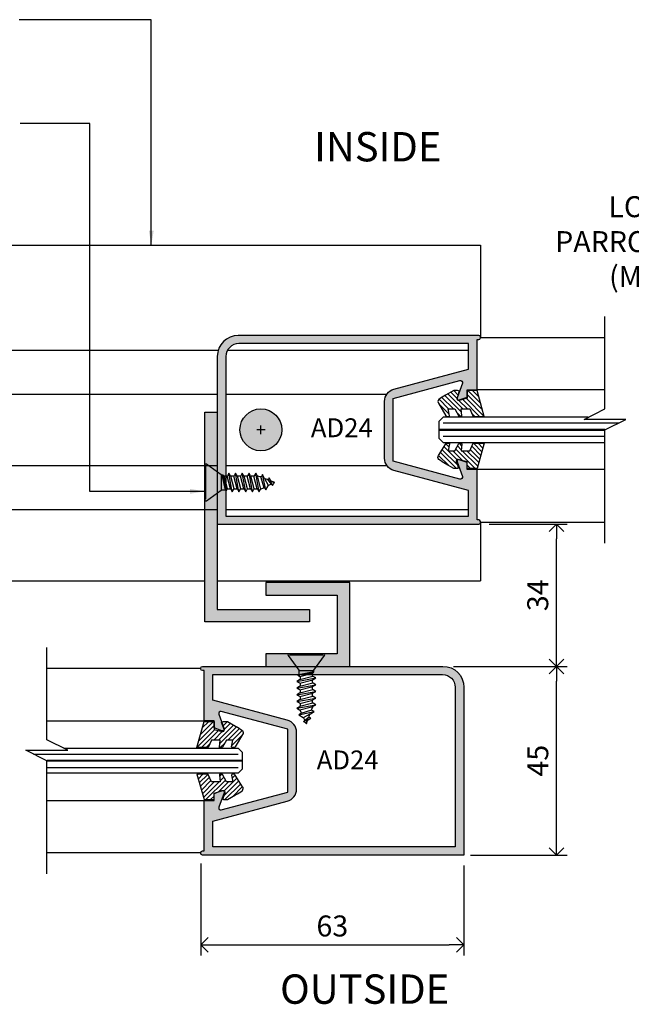
# Model space of a CAD drawing. Extents: x -6309 to 10517, y -8409 to -2526.
# Drawn here: x -3631 to -3485, y -7140 to -6905 of the extents above; entities that cross this region are included whole.
import ezdxf

# ---------------------------------------------------------------- set-up
doc = ezdxf.new("R2010")
doc.units = 0
doc.header["$LTSCALE"] = 0.35
doc.layers.get('0').update_dxf_attribs({"linetype": 'CONTINUOUS'})
doc.layers.get('Defpoints').update_dxf_attribs({"linetype": 'CONTINUOUS'})
for name, color, linetype in [('BREAK', 7, 'CONTINUOUS'), ('CONSTRUCTION', 7, 'CONTINUOUS'), ('EXTRUSIONS50', 7, 'CONTINUOUS'), ('FIXINGS', 7, 'CONTINUOUS'), ('GLASS FINE', 8, 'CONTINUOUS'), ('GLASS35', 2, 'CONTINUOUS'), ('HARDWARE', 7, 'CONTINUOUS'), ('LIGHT', 7, 'CONTINUOUS'), ('RUBBERS-SEALS', 8, 'CONTINUOUS'), ('SHADING', 254, 'CONTINUOUS'), ('TEXT', 7, 'CONTINUOUS')]:
    doc.layers.add(name, color=color, linetype=linetype)
doc.layers.add('DIM35', color=7, linetype='CONTINUOUS', lineweight=0, true_color=0x000000)
doc.styles.add('ISOCP', font='isocp.shx', dxfattribs={"width": 0.75})
doc.styles.get("Standard").update_dxf_attribs({"font": 'isocp.shx', "width": 0.75, "height": 5})
doc.styles.add('STYLE1', font='arial.ttf')
doc.dimstyles.new('1TO1', dxfattribs={"dimtxt": 5, "dimasz": 3.5, "dimexe": 2.5, "dimexo": 2.5, "dimgap": 2, "dimtad": 1, "dimdec": 0, "dimzin": 0, "dimdsep": 46, "dimtxsty": 'ISOCP', "dimblk": 'ARCHTICK', "dimcen": 3.5, "dimclrd": 1, "dimclre": 1, "dimclrt": 256, "dimadec": 0, "dimazin": 0, "dimtfac": 0.714286, "dimtdec": 0, "dimtofl": 0, "dimtmove": 0, "dimatfit": 3, "dimfxl": 1, "dimtolj": 1, "dimtzin": 0, "dimarcsym": 0})

# ---------------------------------------------------------------- blocks, each defined once
blk = doc.blocks.new('_Open90')
at = {"color": 0, "linetype": 'ByBlock', "lineweight": -2}
for p, q in [((0, 0), (-1, 0)), ((-0.5, 0.5), (0, 0)), ((0, 0), (-0.5, -0.5))]:
    blk.add_line(p, q, dxfattribs=at)
blk = doc.blocks.new('*D21')
at = {"layer": 'Defpoints', "color": 0, "transparency": 16777216}
for p in [(-3521.745647054236, -7025.346314386945), (-3503.182143698559, -7025.346314386945), (-3530.301456734453, -7059.247170613785)]:
    blk.add_point(p, dxfattribs=at)
at = {"layer": 'DIM35', "color": 1, "lineweight": -2, "transparency": 16777216}
for p, q in [((-3519.245647054236, -7025.346314386945), (-3500.682143698559, -7025.346314386945)), ((-3503.182143698559, -7055.747170613785), (-3503.182143698559, -7028.846314386945)), ((-3527.801456734453, -7059.247170613785), (-3500.682143698559, -7059.247170613785))]:
    blk.add_line(p, q, dxfattribs=at)
at = {"layer": 'DIM35', "color": 1, "lineweight": -2, "transparency": 16777216, "xscale": 3.5, "yscale": 3.5, "zscale": 3.5}
for p, rotation in [((-3503.182143698559, -7025.346314386945), 90), ((-3503.182143698559, -7059.247170613785), 270)]:
    blk.add_blockref('_Open90', p, dxfattribs=dict(at, rotation=rotation))
at = {"layer": 'DIM35', "transparency": 16777216, "insert": (-3507.682143698558, -7042.296742500364), "char_height": 5, "attachment_point": 5, "rotation": 90, "style": 'ISOCP'}
blk.add_mtext('\\A1;34', dxfattribs=at)
blk = doc.blocks.new('*D22')
at = {"layer": 'Defpoints', "color": 0, "transparency": 16777216}
for p in [(-3588.101456734453, -7103.747170613785), (-3525.301456734453, -7104.247170613785), (-3525.301456734453, -7125.659940875278)]:
    blk.add_point(p, dxfattribs=at)
at = {"layer": 'DIM35', "color": 1, "lineweight": -2, "transparency": 16777216}
for p, q in [((-3588.101456734453, -7106.247170613785), (-3588.101456734453, -7128.159940875278)), ((-3525.301456734453, -7106.747170613785), (-3525.301456734453, -7128.159940875278)), ((-3584.601456734453, -7125.659940875278), (-3528.801456734453, -7125.659940875278))]:
    blk.add_line(p, q, dxfattribs=at)
at = {"layer": 'DIM35', "color": 1, "lineweight": -2, "transparency": 16777216, "xscale": 3.5, "yscale": 3.5, "zscale": 3.5, "rotation": 180}
blk.add_blockref('_Open90', (-3588.101456734453, -7125.659940875278), dxfattribs=at)
at = {"layer": 'DIM35', "color": 1, "lineweight": -2, "transparency": 16777216, "xscale": 3.5, "yscale": 3.5, "zscale": 3.5}
blk.add_blockref('_Open90', (-3525.301456734453, -7125.659940875278), dxfattribs=at)
at = {"layer": 'DIM35', "transparency": 16777216, "insert": (-3556.701456734453, -7121.159940875278), "char_height": 5, "attachment_point": 5, "style": 'ISOCP'}
blk.add_mtext('\\A1;63', dxfattribs=at)
blk = doc.blocks.new('*D25')
at = {"layer": 'Defpoints', "color": 0, "transparency": 16777216}
for p in [(-3530.301456734453, -7059.247170613785), (-3503.182143698556, -7059.247170613785), (-3526.251284840112, -7104.247170613781)]:
    blk.add_point(p, dxfattribs=at)
at = {"layer": 'DIM35', "color": 1, "lineweight": -2, "transparency": 16777216}
for p, q in [((-3527.801456734453, -7059.247170613785), (-3500.682143698556, -7059.247170613785)), ((-3503.182143698556, -7100.747170613781), (-3503.182143698556, -7062.747170613785)), ((-3523.751284840112, -7104.247170613781), (-3500.682143698556, -7104.247170613781))]:
    blk.add_line(p, q, dxfattribs=at)
at = {"layer": 'DIM35', "color": 1, "lineweight": -2, "transparency": 16777216, "xscale": 3.5, "yscale": 3.5, "zscale": 3.5}
for p, rotation in [((-3503.182143698556, -7059.247170613785), 90), ((-3503.182143698556, -7104.247170613781), 270)]:
    blk.add_blockref('_Open90', p, dxfattribs=dict(at, rotation=rotation))
at = {"layer": 'DIM35', "transparency": 16777216, "insert": (-3507.682143698555, -7081.747170613784), "char_height": 5, "attachment_point": 5, "rotation": 90, "style": 'ISOCP'}
blk.add_mtext('\\A1;45', dxfattribs=at)
blk = doc.blocks.new('CSUNKST16')
at = {"color": 0, "linetype": 'ByBlock'}
blk.add_line((-1.762127011002008, -4.003921379866227), (1.762127011001667, -4.003921379866568), dxfattribs=at)
blk.add_lwpolyline([(-4.149999999999864, 2.842170943040401e-14, 0.6118299625176644), (-4.352668471158507, -0.3963744882082471), (-1.797331528841369, -3.934465297161324, -0.1576607175184372), (-1.75, -4.080839785369534), (-1.75, -4.80147271895666, -0.2679491924311607), (-1.875000000000031, -5.017979069902787), (-2.02731442645711, -5.105917845019263), (-1.625000000000114, -5.338194187433061, -0.26794919243112), (-1.500000000000114, -5.554700538379194), (-1.500000000000114, -6.000000000000199, -0.2679491924311486), (-1.625000000000134, -6.21650635094632), (-2.25, -6.577350269189679), (-1.625000000000114, -6.938194187433083, -0.26794919243112), (-1.500000000000114, -7.154700538379217), (-1.500000000000114, -7.600000000000222, -0.2679491924311486), (-1.625000000000134, -7.816506350946343), (-2.25, -8.177350269189702), (-1.625000000000114, -8.538194187433106, -0.26794919243112), (-1.500000000000114, -8.75470053837924), (-1.500000000000114, -9.200000000000301, -0.2679491924311481), (-1.625000000000134, -9.416506350946424), (-2.25, -9.777350269189782), (-1.625000000000114, -10.13819418743319, -0.26794919243112), (-1.500000000000114, -10.35470053837932), (-1.500000000000114, -10.80000000000038, -0.2679491924311481), (-1.625000000000134, -11.0165063509465), (-2.25, -11.37735026918986), (-1.625000000000114, -11.73819418743327, -0.2679491924311219), (-1.500000000000114, -11.9547005383794), (-1.500000000000114, -12.40000000000046, -0.267949192431149), (-1.625000000000134, -12.61650635094658), (-2.25, -12.97735026918994), (-1.626371034553699, -13.33740262026478, -0.1533671408256889), (-1.52502068699218, -13.44776981651869), (-1.262270295790358, -14.00810631573941, -0.3894947115060893), (-1.363620643351847, -14.33075182137776), (-1.790741684030422, -14.57735026919008), (-0.7680758390685014, -15.16778667007, -0.1533671408256607), (-0.6667254915069828, -15.27815386632385), (-0.439048630348907, -15.76369322080896, -0.3894947115061312), (-0.5403989779104135, -16.08633872644732), (-0.6980355940162326, -16.17735026919027), (-0.144936256941719, -16.49668232033892, -0.1533671408256238), (-0.04358590938021112, -16.60704951659275), (-1.13686837721616e-13, -16.69999999999899), (0.2990147849483263, -15.9063353383012, -0.1734310482411228), (0.4079620463669487, -15.77796909669643), (1.101854210076908, -15.37735026918998), (0.7898918306011635, -15.19723870542279, -0.3671557463029369), (0.6809445691823823, -14.8925922451353), (0.856610393167216, -14.42632848901744, -0.1734310482411315), (0.96555765458585, -14.29796224741266), (1.86728405189649, -13.77735026918995), (1.421749452042632, -13.52012074803124, -0.3671557463028443), (1.31280219062387, -13.21547428774383), (1.520594530959276, -12.66393822398626, -0.1734310482411399), (1.62954179237795, -12.53557198238147), (2.25, -12.17735026918993), (1.625000000000134, -11.81650635094657, -0.267949192431149), (1.500000000000114, -11.60000000000045), (1.500000000000114, -11.15470053837939, -0.2679491924311201), (1.625000000000114, -10.93819418743325), (2.25, -10.57735026918985), (1.625000000000133, -10.21650635094649, -0.2679491924311481), (1.500000000000114, -10.00000000000037), (1.500000000000114, -9.554700538379308, -0.2679491924311201), (1.625000000000114, -9.338194187433174), (2.25, -8.977350269189714), (1.625000000000134, -8.616506350946354, -0.2679491924311486), (1.500000000000114, -8.400000000000233), (1.500000000000114, -7.954700538379228, -0.2679491924311201), (1.625000000000114, -7.738194187433095), (2.25, -7.377350269189691), (1.62500000000002, -7.016506350946274, -0.2679491924311486), (1.5, -6.800000000000153), (1.5, -6.354700538379149, -0.2679491924311201), (1.625, -6.138194187433015), (2.249999999999886, -5.777350269189611), (1.62500000000002, -5.416506350946138, -0.2679491924311486), (1.5, -5.200000000000017), (1.5, -4.754700538379012, -0.2679491924309685), (1.624999999999868, -4.538194187432961, 0.2679491924308637), (1.749999999999773, -4.321687836486973), (1.749999999999773, -4.080839785369534, -0.1576607175184372), (1.797331528841482, -3.934465297161609), (4.352668471158495, -0.3963744882082381, 0.6118299625176357), (4.149999999999864, -2.842170943040401e-14)], format="xyb", close=True, dxfattribs=at)
at = {"layer": 'LIGHT', "linetype": 'ByBlock'}
for p, q in [((-4.014775388335465, -0.2935206863123483), (4.014775388335465, -0.2935206863123483)), ((-2.02731442645711, -5.105917845019263), (1.716506350945792, -4.446687836486859)), ((-1.783493649053867, -4.92647271895666), (1.749999999999773, -4.201263810928225)), ((-1.53349364905398, -5.429700538379194), (1.53349364905398, -4.629700538379183)), ((-2.250000000000227, -6.577350269189566), (2.25, -5.777350269189554)), ((-1.53349364905398, -6.125000000000199), (1.533493649053867, -5.325000000000131)), ((-1.533493649054094, -7.02970053837916), (1.533493649053867, -6.229700538379149)), ((-1.53349364905398, -7.725000000000222), (1.533493649053867, -6.925000000000153)), ((-2.250000000000114, -8.177350269189645), (2.250000000000114, -7.377350269189634)), ((-2.25, -9.777350269189782), (2.25, -8.97735026918977)), ((-1.53349364905398, -8.62970053837924), (1.53349364905398, -7.829700538379228)), ((-1.53349364905398, -9.325000000000301), (1.53349364905398, -8.52500000000029)), ((-2.25, -11.37735026918986), (2.25, -10.57735026918985)), ((-1.53349364905398, -10.22970053837932), (1.53349364905398, -9.429700538379308)), ((-1.53349364905398, -10.92500000000038), (1.53349364905398, -10.12500000000037)), ((-1.53349364905398, -11.8297005383794), (1.53349364905398, -11.02970053837939)), ((-1.53349364905398, -12.52500000000046), (1.53349364905398, -11.72500000000045)), ((-2.25, -12.97735026918994), (2.25, -12.17735026918993)), ((-1.790741684030422, -14.57735026919008), (1.867284051896377, -13.77735026919001)), ((-1.567232510107715, -13.38481431187816), (1.563936815748434, -12.59030768430844)), ((-1.250111110502417, -14.18916678075087), (1.311349472090569, -13.38779782442444)), ((-0.7089373146225171, -15.21519836168332), (0.8999526779563212, -14.35269794933961)), ((-0.6980355940162326, -16.17735026919027), (1.101854210076908, -15.37735026918998)), ((-0.426889445060965, -15.94475368582042), (0.6794918506490149, -15.06491578181598)), ((-0.08579773249573464, -16.54409401195224), (0.3423570697374316, -15.83270479862338))]:
    blk.add_line(p, q, dxfattribs=at)
blk = doc.blocks.new('_ArchTick')
at = {"color": 0, "linetype": 'ByBlock', "const_width": 0.15}
blk.add_lwpolyline([(-0.5, -0.5), (0.5, 0.5)], dxfattribs=at)

msp = doc.modelspace()

# ---------------------------------------------------------------- hatches: boundary and pattern name
at = {"layer": 'RUBBERS-SEALS'}
h = msp.add_hatch(dxfattribs=at)
h.set_pattern_fill('ANSI31', color=256, scale=0.25, angle=-90.00000000000001, style=0)
h.set_pattern_definition([(315, (3352.434866637055, -12348.12296578891), (0.5612660075668222, 0.5612660075668219), [])])
h.paths.add_polyline_path([(-3523.126469556087, -6999.656939808116), (-3520.433208715537, -6999.662174725492), (-3522.153427544851, -6993.452174767412), (-3524.553427544851, -6993.452174767412), (-3524.553427544851, -6995.330386854714), (-3526.449899926811, -6995.838545097928, -0.6068148963149097), (-3526.929304593166, -6995.315366710081, -0.007996534541475574), (-3526.321731867717, -6993.646074366234), (-3526.827780345225, -6993.452174767412, 0.03354839466892767), (-3527.7429157682, -6993.482910684872), (-3529.666200970503, -6994.562583996691, 0.05042746256465682), (-3531.307159332699, -6995.624161819578, 0.3545863025241582), (-3531.357107216177, -6996.520809245458), (-3529.597241862281, -6999.476579732227, 0.236127151909152), (-3529.298280894712, -6999.662174706758), (-3528.871445300936, -6999.662174709298, 0.3885065105068632), (-3528.73405007708, -6999.492896682375), (-3529.034177153511, -6997.874494967344), (-3527.476804127243, -6997.874494967342), (-3526.52961782591, -6999.581371746313, 0.221974067317926), (-3526.408944118882, -6999.662174723946), (-3525.941276786094, -6999.662174726729, 0.3750069172245619), (-3525.827832250726, -6999.535197624173), (-3525.988647633119, -6997.874494967342), (-3523.912150615741, -6997.874494967344)])
h.paths.add_polyline_path([(-3522.153427544851, -7012.071174767412), (-3520.433955221023, -7006.042174759461), (-3521.779839139804, -7006.042174751456), (-3523.126469559409, -7006.044792210145), (-3523.912150619063, -7007.827237050917), (-3525.988647636443, -7007.827237050915), (-3525.827832254048, -7006.166534394084, 0.3431940268750352), (-3525.926927746774, -7006.042174726785), (-3526.422341142258, -7006.042174723838, 0.2011937588066649), (-3526.529617829233, -7006.120360271945), (-3527.476804130566, -7007.827237050915), (-3529.034177156834, -7007.827237050915), (-3528.734050080402, -7006.208835335881, 0.3640854449604119), (-3528.857883532292, -7006.042174709348), (-3529.320045627256, -7006.042174706599, 0.214483185885991), (-3529.591631384045, -7006.216297924435), (-3531.357107216177, -7009.002540289366, 0.3545863025270826), (-3531.307159332693, -7009.899187715251, 0.05042746256446114), (-3529.666200970503, -7010.960765538135), (-3527.7429157682, -7012.040438849952, 0.03354839466892767), (-3526.827780345225, -7012.071174767412), (-3526.608689319586, -7011.981719139572, 0.009915866804788854), (-3526.884841074387, -7011.129640683201), (-3527.129304194571, -7010.457983982329), (-3527.129303712853, -7010.457985243382, -0.6068191946063023), (-3526.649897557834, -7009.934805071671), (-3526.649429041452, -7009.934930610256, 0.0006095678178245756), (-3526.650371116873, -7009.934678181908), (-3526.649897621788, -7009.934805054534), (-3526.649897544853, -7009.934804767412), (-3524.553427544853, -7010.496551767414), (-3524.553427544852, -7012.071174767412)])
h = msp.add_hatch(dxfattribs=at)
h.set_pattern_fill('ANSI31', color=256, scale=0.25, angle=-90.00000000000001, style=0)
h.set_pattern_definition([(225, (-10461.89663346641, -12427.07794579259), (-0.5612660075668222, 0.5612660075668219), [])])
h.paths.add_polyline_path([(-3586.335297273267, -7078.611919811797), (-3589.028558113816, -7078.617154729173), (-3587.308339284502, -7072.407154771093), (-3584.908339284503, -7072.407154771093), (-3584.908339284503, -7074.285366858395), (-3583.011866902543, -7074.793525101609, 0.6068148963149097), (-3582.532462236187, -7074.270346713763, 0.007996534541475574), (-3583.140034961637, -7072.601054369915), (-3582.633986484129, -7072.407154771093, -0.03354839466892767), (-3581.718851061154, -7072.437890688553), (-3579.79556585885, -7073.517564000372, -0.05042746256465682), (-3578.154607496655, -7074.579141823259, -0.3545863025241582), (-3578.104659613177, -7075.475789249139), (-3579.864524967072, -7078.431559735908, -0.236127151909152), (-3580.163485934642, -7078.61715471044), (-3580.590321528417, -7078.617154712979, -0.3885065105068632), (-3580.727716752274, -7078.447876686057), (-3580.427589675842, -7076.829474971025), (-3581.984962702111, -7076.829474971023), (-3582.932149003443, -7078.536351749995, -0.221974067317926), (-3583.052822710472, -7078.617154727627), (-3583.52049004326, -7078.61715473041, -0.3750069172245619), (-3583.633934578628, -7078.490177627854), (-3583.473119196234, -7076.829474971023), (-3585.549616213613, -7076.829474971025)])
h.paths.add_polyline_path([(-3587.308339284502, -7091.026154771093), (-3589.02781160833, -7084.997154763142), (-3587.68192768955, -7084.997154755137), (-3586.335297269944, -7084.999772213826), (-3585.54961621029, -7086.782217054598), (-3583.473119192911, -7086.782217054596), (-3583.633934575305, -7085.121514397765, -0.3431940268750352), (-3583.53483908258, -7084.997154730466), (-3583.039425687095, -7084.997154727519, -0.2011937588066649), (-3582.932149000121, -7085.075340275626), (-3581.984962698788, -7086.782217054596), (-3580.42758967252, -7086.782217054596), (-3580.727716748951, -7085.163815339562, -0.3640854449604119), (-3580.603883297061, -7084.997154713029), (-3580.141721202097, -7084.99715471028, -0.214483185885991), (-3579.870135445308, -7085.171277928116), (-3578.104659613177, -7087.957520293047, -0.3545863025270826), (-3578.15460749666, -7088.854167718932, -0.05042746256446114), (-3579.79556585885, -7089.915745541816), (-3581.718851061154, -7090.995418853633, -0.03354839466892767), (-3582.633986484129, -7091.026154771093), (-3582.853077509767, -7090.936699143253, -0.009915866804788854), (-3582.576925754967, -7090.084620686882), (-3582.332462634783, -7089.41296398601), (-3582.332463116501, -7089.412965247063, 0.6068191946063023), (-3582.811869271519, -7088.889785075352), (-3582.812337787901, -7088.889910613937, -0.0006095678178245756), (-3582.81139571248, -7088.889658185589), (-3582.811869207565, -7088.889785058215), (-3582.811869284501, -7088.889784771093), (-3584.908339284501, -7089.451531771095), (-3584.908339284502, -7091.026154771093)])
at = {"layer": 'SHADING'}
h = msp.add_hatch(color=256, dxfattribs=at)
h.paths.add_polyline_path([(-3522.153427544852, -6981.346390064147), (-3521.753427544852, -6981.346390064146, 0.4142135623730951), (-3521.353427544851, -6980.946390064147), (-3521.353427544851, -6980.746390064146, 0.4142135623730951), (-3521.753427544852, -6980.346390064146), (-3579.153427544852, -6980.346390064146, 0.4142135623730951), (-3584.153427544852, -6985.346390064146), (-3584.153427544852, -7019.114548958873), (-3584.153427544851, -7025.346390064146), (-3521.753427544852, -7025.346390064146, 0.414213562373428), (-3521.353427544851, -7024.946390064147), (-3521.353427544851, -7024.846390064146), (-3521.353427544851, -7024.746390064146, 0.4142135623730951), (-3521.753427544852, -7024.346390064146), (-3522.153427544851, -7024.346390064146), (-3522.153427544852, -7012.346390064147), (-3524.553427544852, -7012.346390064147), (-3524.553427544852, -7010.649636422252), (-3526.419303769011, -7009.970513015832, 0.6370702608074932), (-3526.931988874655, -7010.483198121477), (-3525.670772726115, -7013.948361010644, -0.606814896314596), (-3526.270028559059, -7014.60233399545), (-3542.153427544852, -7010.346390064146), (-3542.153427544852, -7002.846390064146), (-3542.153427544852, -6995.346390064145), (-3526.270028559059, -6991.090446132842, -0.606814896314596), (-3525.670772726115, -6991.744419117649), (-3526.931988874655, -6995.209582006816, 0.6370702608074928), (-3526.419303769011, -6995.72226711246), (-3524.553427544852, -6995.043143706041), (-3524.553427544852, -6993.346390064146), (-3522.251284840113, -6993.346390064147), (-3522.251284840113, -6993.345362186409), (-3522.153427544852, -6993.345362186409)])
h.paths.add_polyline_path([(-3541.999884680159, -6993.1622266841, 0.3394542588633758), (-3544.223427544852, -6996.060004162966), (-3544.223427544852, -7002.846390064146), (-3544.223427544852, -7009.632775965325, 0.3394542588633758), (-3541.999884680159, -7012.530553444192), (-3524.223427544852, -7017.293740777886), (-3524.223427544852, -7023.396390064147), (-3582.083427544851, -7023.396390064147), (-3582.083427544851, -7002.846390064146), (-3582.083427544851, -6985.346390064146, -0.4142135623730949), (-3579.033427544852, -6982.296390064146), (-3524.223427544852, -6982.296390064145), (-3524.223427544852, -6988.399039350408)], flags=16)
h.paths.add_polyline_path([(-3568.751284840113, -7002.847170613783, -1), (-3578.751284840113, -7002.847170613783, -1)], flags=0)
h.paths.add_polyline_path([(-3562.293860693597, -7002.208636738582), (-3546.96256605188, -7002.208636738582), (-3546.96256605188, -6995.364752813428), (-3562.293860693597, -6995.364752813428)], flags=8)
for points in [[(-3584.153427544852, -7045.67271293555), (-3584.153427544852, -6998.672712935551), (-3587.153427544852, -6998.67271293555), (-3587.153427544852, -7048.67271293555), (-3562.153427544852, -7048.67271293555), (-3562.153427544852, -7045.67271293555)], [(-3555.554868489902, -7056.247170613785), (-3572.554868489902, -7056.247170613785), (-3572.554868489902, -7059.247170613785), (-3552.554868489902, -7059.247170613785), (-3552.554868489902, -7039.247170613785), (-3572.554868489902, -7039.247170613785), (-3572.554868489902, -7042.247170613785), (-3555.554868489902, -7042.247170613785)]]:
    msp.add_hatch(color=256, dxfattribs=at).paths.add_polyline_path(points)
h = msp.add_hatch(color=256, dxfattribs=at)
h.paths.add_polyline_path([(-3587.701456734453, -7059.247170613785, 0.4142135623730951), (-3588.101456734453, -7059.647170613785), (-3588.101456734453, -7059.847170613785, 0.4142135623730951), (-3587.701456734453, -7060.247170613785), (-3587.301456734453, -7060.247170613786), (-3587.301456734453, -7072.246142736048), (-3587.203599439191, -7072.246142736048), (-3587.203599439191, -7072.247170613785), (-3584.901456734453, -7072.247170613785), (-3584.901456734452, -7073.94392425568), (-3583.035580510294, -7074.623047662099, 0.6370702608074928), (-3582.522895404649, -7074.110362556455), (-3583.78411155319, -7070.645199667288, -0.606814896314596), (-3583.184855720245, -7069.99122668248), (-3567.301456734453, -7074.247170613784), (-3567.301456734453, -7081.747170613785), (-3567.301456734453, -7089.247170613785), (-3583.184855720246, -7093.503114545088, -0.606814896314596), (-3583.78411155319, -7092.849141560282), (-3582.522895404649, -7089.383978671115, 0.6370702608074932), (-3583.035580510294, -7088.87129356547), (-3584.901456734453, -7089.550416971889), (-3584.901456734452, -7091.247170613785), (-3587.301456734453, -7091.247170613784), (-3587.301456734452, -7103.247170613784), (-3587.701456734453, -7103.247170613785, 0.4142135623730951), (-3588.101456734453, -7103.647170613785), (-3588.101456734453, -7103.847170613785, 0.4142135623730951), (-3587.701456734453, -7104.247170613785), (-3525.301456734453, -7104.247170613784), (-3525.301456734453, -7081.747170613785), (-3525.301456734453, -7064.247170613785, 0.4142135623730951), (-3530.301456734453, -7059.247170613785)])
h.paths.add_polyline_path([(-3530.421456734452, -7061.197170613785, -0.4142135623730949), (-3527.371456734453, -7064.247170613785), (-3527.371456734453, -7081.747170613785), (-3527.371456734453, -7102.297170613785), (-3585.231456734452, -7102.297170613785), (-3585.231456734452, -7096.194521327525), (-3567.454999599145, -7091.431333993831, 0.3394542588633758), (-3565.231456734452, -7088.533556514963), (-3565.231456734452, -7081.747170613785), (-3565.231456734452, -7074.960784712604, 0.3394542588633758), (-3567.454999599146, -7072.063007233738), (-3585.231456734452, -7067.299819900046), (-3585.231456734452, -7061.197170613785)], flags=16)
h.paths.add_polyline_path([(-3560.891672989238, -7084.985528616848), (-3545.56037834752, -7084.985528616848), (-3545.56037834752, -7078.141644691694), (-3560.891672989238, -7078.141644691694)], flags=8)

# ---------------------------------------------------------------- linework, layer by layer
at = {"layer": 'BREAK'}
for points in [[(-3491.646143315591, -7029.846390064146), (-3491.646143315591, -7002.845514109161), (-3486.646143315591, -7000.345514109161), (-3496.646143315591, -7000.345514109161), (-3491.646143315591, -6997.845514109161), (-3491.646143315591, -6975.846390064146)], [(-3624.797935122884, -7108.747170613785), (-3624.797935122884, -7081.746294658799), (-3629.797935122884, -7079.246294658799), (-3619.797935122884, -7079.246294658799), (-3624.797935122884, -7076.746294658799), (-3624.797935122884, -7054.747170613785)]]:
    msp.add_lwpolyline(points, dxfattribs=at)
at = {"layer": 'CONSTRUCTION'}
for p, q in [((-3521.353427544851, -6980.846390064146), (-3491.646143315591, -6980.846390064146)), ((-3491.646143315591, -6993.345362186409), (-3522.251284840113, -6993.345362186409)), ((-3491.646143315591, -7012.346390064143), (-3522.251284840113, -7012.346390064143)), ((-3521.353427544851, -7024.846390064146), (-3491.646143315591, -7024.846390064146)), ((-3588.101456734453, -7059.747170613785), (-3624.797935122884, -7059.747170613785)), ((-3624.797935122884, -7072.246142736048), (-3587.203599439191, -7072.246142736048)), ((-3624.797935122884, -7091.247170613781), (-3587.203599439191, -7091.247170613781)), ((-3588.101456734453, -7103.747170613785), (-3624.797935122884, -7103.747170613785))]:
    msp.add_line(p, q, dxfattribs=at)
at = {"layer": 'EXTRUSIONS50'}
for points in [[(-3526.270028559059, -7014.60233399545), (-3542.153427544852, -7010.346390064146), (-3542.153427544852, -7002.846390064146), (-3542.153427544852, -6995.346390064146), (-3526.270028559059, -6991.090446132842, -0.606814896314596), (-3525.670772726115, -6991.744419117649), (-3526.931988874655, -6995.209582006816, 0.6370702608074928), (-3526.419303769011, -6995.72226711246), (-3524.553427544852, -6995.043143706042), (-3524.553427544852, -6993.346390064146), (-3522.153427544852, -6993.346390064146), (-3522.153427544852, -6981.346390064146), (-3521.753427544852, -6981.346390064146, 0.4142135623730951), (-3521.353427544851, -6980.946390064147), (-3521.353427544851, -6980.746390064146, 0.4142135623730951), (-3521.753427544852, -6980.346390064146), (-3579.153427544852, -6980.346390064146, 0.4142135623730951), (-3584.153427544852, -6985.346390064146), (-3584.153427544852, -7019.114548958873), (-3584.153427544852, -7025.346390064146), (-3521.753427544852, -7025.346390064146, 0.4142135623730951), (-3521.353427544851, -7024.946390064147), (-3521.353427544851, -7024.746390064146, 0.4142135623730951), (-3521.753427544852, -7024.346390064146), (-3522.153427544852, -7024.346390064146), (-3522.153427544852, -7012.346390064146), (-3524.553427544852, -7012.346390064146), (-3524.553427544852, -7010.64963642225), (-3526.419303769011, -7009.970513015832, 0.6370702608074933), (-3526.931988874655, -7010.483198121477), (-3525.670772726115, -7013.948361010644, -0.606814896314596)], [(-3541.999884680159, -7012.530553444192, -0.3394542588633758), (-3544.223427544852, -7009.632775965325), (-3544.223427544852, -7002.846390064146), (-3544.223427544852, -6996.060004162966, -0.3394542588633758), (-3541.999884680159, -6993.1622266841), (-3524.223427544852, -6988.399039350407), (-3524.223427544852, -6982.296390064146), (-3579.033427544852, -6982.296390064146, 0.4142135623730949), (-3582.083427544851, -6985.346390064146), (-3582.083427544851, -7002.846390064146), (-3582.083427544851, -7023.396390064147), (-3524.223427544852, -7023.396390064147), (-3524.223427544852, -7017.293740777885)], [(-3583.184855720246, -7093.503114545088), (-3567.301456734453, -7089.247170613785), (-3567.301456734453, -7081.747170613785), (-3567.301456734453, -7074.247170613785), (-3583.184855720245, -7069.99122668248, 0.606814896314596), (-3583.78411155319, -7070.645199667288), (-3582.522895404649, -7074.110362556455, -0.6370702608074928), (-3583.035580510294, -7074.623047662099), (-3584.901456734452, -7073.94392425568), (-3584.901456734452, -7072.247170613785), (-3587.301456734453, -7072.247170613785), (-3587.301456734453, -7060.247170613785), (-3587.701456734453, -7060.247170613785, -0.4142135623730951), (-3588.101456734453, -7059.847170613785), (-3588.101456734453, -7059.647170613785, -0.4142135623730951), (-3587.701456734453, -7059.247170613785), (-3530.301456734453, -7059.247170613785, -0.4142135623730951), (-3525.301456734453, -7064.247170613785), (-3525.301456734453, -7081.747170613785), (-3525.301456734453, -7104.247170613785), (-3587.701456734453, -7104.247170613785, -0.4142135623730951), (-3588.101456734453, -7103.847170613785), (-3588.101456734453, -7103.647170613785, -0.4142135623730951), (-3587.701456734453, -7103.247170613785), (-3587.301456734453, -7103.247170613785), (-3587.301456734453, -7091.247170613785), (-3584.901456734452, -7091.247170613785), (-3584.901456734452, -7089.550416971889), (-3583.035580510294, -7088.87129356547, -0.6370702608074933), (-3582.522895404649, -7089.383978671115), (-3583.78411155319, -7092.849141560282, 0.606814896314596)], [(-3567.454999599145, -7091.431333993831, 0.3394542588633758), (-3565.231456734452, -7088.533556514963), (-3565.231456734452, -7081.747170613785), (-3565.231456734452, -7074.960784712604, 0.3394542588633758), (-3567.454999599146, -7072.063007233738), (-3585.231456734452, -7067.299819900046), (-3585.231456734452, -7061.197170613785), (-3530.421456734452, -7061.197170613785, -0.4142135623730949), (-3527.371456734453, -7064.247170613785), (-3527.371456734453, -7081.747170613785), (-3527.371456734453, -7102.297170613785), (-3585.231456734452, -7102.297170613785), (-3585.231456734452, -7096.194521327524)]]:
    msp.add_lwpolyline(points, format="xyb", close=True, dxfattribs=at)
for points in [[(-3562.153427544852, -7048.67271293555), (-3587.153427544852, -7048.67271293555), (-3587.153427544852, -6998.67271293555), (-3584.153427544852, -6998.67271293555), (-3584.153427544852, -7045.67271293555), (-3562.153427544852, -7045.67271293555)], [(-3572.554868489902, -7039.247170613785), (-3572.554868489902, -7042.247170613785), (-3555.554868489902, -7042.247170613785), (-3555.554868489902, -7056.247170613785), (-3572.554868489902, -7056.247170613785), (-3572.554868489902, -7059.247170613785), (-3552.554868489902, -7059.247170613785), (-3552.554868489902, -7039.247170613785)]]:
    msp.add_lwpolyline(points, close=True, dxfattribs=at)
at = {"layer": 'GLASS FINE'}
for p, q in [((-3488.457647897444, -7001.251266400088), (-3530.251284840112, -7001.251266400092)), ((-3491.646143315591, -7004.441266400089), (-3530.251284840112, -7004.441266400089)), ((-3627.986430541031, -7080.152046949726), (-3579.203599439192, -7080.152046949731)), ((-3624.797935122884, -7083.342046949728), (-3579.203599439192, -7083.342046949728))]:
    msp.add_line(p, q, dxfattribs=at)
at = {"layer": 'GLASS FINE', "const_width": 0.5}
for points in [[(-3491.64344741151, -7002.844166157121), (-3531.251284840113, -7002.846266400097)], [(-3624.800631026964, -7081.744946706759), (-3578.203599439191, -7081.747046949736)]]:
    msp.add_lwpolyline(points, dxfattribs=at)
at = {"layer": 'GLASS35'}
for points in [[(-3495.647647897463, -6999.846266400097), (-3530.251284840113, -6999.846266400097), (-3531.251284840113, -7000.846266400097), (-3531.251284840113, -7004.846266400097), (-3530.251284840113, -7005.846266400097), (-3491.646143315591, -7005.846266400097)], [(-3620.796430541011, -7078.747046949736), (-3579.203599439191, -7078.747046949736), (-3578.203599439191, -7079.747046949736), (-3578.203599439191, -7083.747046949736), (-3579.203599439191, -7084.747046949736), (-3624.797935122884, -7084.747046949736)]]:
    msp.add_lwpolyline(points, dxfattribs=at)
at = {"layer": 'HARDWARE'}
msp.add_circle((-3573.751284840113, -7002.847170613783), 5, dxfattribs=at)
at = {"layer": 'LIGHT'}
for p, q in [((-3742.294311423274, -6958.847170613783), (-3521.353427544851, -6958.847170613783)), ((-3521.353427544851, -6958.847170613783), (-3521.353427544851, -6980.746390064146)), ((-3742.294311423274, -6983.847170613783), (-3583.923368953261, -6983.847170613783)), ((-3581.689522618385, -6983.847170613783), (-3524.251284840113, -6983.847170613783)), ((-3742.294311423274, -6994.347170613783), (-3584.153427544852, -6994.347170613783)), ((-3582.083427544851, -6994.347170613783), (-3543.686393487123, -6994.347170613783)), ((-3742.294311423274, -7011.347170613783), (-3584.153427544852, -7011.347170613783)), ((-3582.083427544851, -7011.347170613783), (-3543.685307109196, -7011.347170613783)), ((-3742.294311423274, -7021.847170613783), (-3584.153427544852, -7021.847170613783)), ((-3582.083427544851, -7021.847170613783), (-3524.223427544852, -7021.847170613783)), ((-3521.353427544851, -7024.846390064146), (-3521.353427544851, -7038.847170613784)), ((-3739.294311423274, -7038.847170613783), (-3587.153427544852, -7038.847170613783)), ((-3584.153427544852, -7038.847170613783), (-3521.353427544851, -7038.847170613784))]:
    msp.add_line(p, q, dxfattribs=at)
at = {"layer": 'RUBBERS-SEALS'}
for points in [[(-3520.433208715538, -6999.662174725492), (-3522.153427544852, -6993.452174767412), (-3524.553427544852, -6993.452174767412), (-3524.553427544852, -6995.330386854714), (-3526.449899926811, -6995.838545097928, -0.6068148963124359), (-3526.929304593166, -6995.315366710081, -0.007996534541471726), (-3526.321731867717, -6993.646074366234), (-3526.827780345225, -6993.452174767412, 0.03354839466892767), (-3527.7429157682, -6993.482910684872), (-3529.666200970503, -6994.562583996691, 0.05042746256465682), (-3531.307159332699, -6995.624161819578, 0.3545863025241582), (-3531.357107216177, -6996.520809245458), (-3529.597241862281, -6999.476579732227, 0.2361272890237604), (-3529.29828069124, -6999.662174725492), (-3528.871445409662, -6999.662174725492, 0.3885067063910255), (-3528.73405007708, -6999.492896682375), (-3529.034177153512, -6997.874494967342), (-3527.476804127242, -6997.874494967342), (-3526.52961782591, -6999.581371746313, 0.3038825029858946), (-3526.356575969068, -6999.662174725492), (-3525.941276776181, -6999.662174725492, 0.375006895224574), (-3525.827832250726, -6999.535197624173), (-3525.988647633119, -6997.874494967342), (-3523.912150615741, -6997.874494967342), (-3523.126469556088, -6999.656939808114)], [(-3520.43320871886, -7006.039557292765), (-3522.153427544852, -7012.071174767412), (-3524.553427544852, -7012.071174767412), (-3524.553427544852, -7010.496552518596), (-3526.649897557834, -7009.934805071671, 0.6068191945879812), (-3527.129303712861, -7010.45798524336, -0.01782966484603245), (-3526.608689319586, -7011.981719139572), (-3526.827780345225, -7012.071174767412, -0.03354839466892767), (-3527.7429157682, -7012.040438849952), (-3529.666200970503, -7010.960765538135, -0.05042746256465682), (-3531.307159332699, -7009.899187715246, -0.3545863025241582), (-3531.357107216177, -7009.002540289366), (-3529.597241865604, -7006.22515228603, -0.2361272890237604), (-3529.298280694562, -7006.039557292765), (-3528.871445412984, -7006.039557292765, -0.3885067063910255), (-3528.734050080402, -7006.208835335881), (-3529.034177156835, -7007.827237050915), (-3527.476804130564, -7007.827237050915), (-3526.529617829233, -7006.120360271945, -0.3038825029858946), (-3526.356575972391, -7006.039557292765), (-3525.941276779504, -7006.039557292765, -0.375006895224574), (-3525.827832254048, -7006.166534394084), (-3525.988647636442, -7007.827237050915), (-3523.912150619063, -7007.827237050915), (-3523.12646955941, -7006.044792210143)], [(-3589.028558113816, -7078.617154729173), (-3587.308339284501, -7072.407154771093), (-3584.908339284502, -7072.407154771093), (-3584.908339284502, -7074.285366858395), (-3583.011866902543, -7074.793525101609, 0.6068148963124359), (-3582.532462236187, -7074.270346713763, 0.007996534541471726), (-3583.140034961637, -7072.601054369915), (-3582.633986484129, -7072.407154771093, -0.03354839466892767), (-3581.718851061154, -7072.437890688553), (-3579.79556585885, -7073.517564000372, -0.05042746256465682), (-3578.154607496655, -7074.579141823259, -0.3545863025241582), (-3578.104659613177, -7075.475789249139), (-3579.864524967072, -7078.431559735908, -0.2361272890237604), (-3580.163486138114, -7078.617154729173), (-3580.590321419692, -7078.617154729173, -0.3885067063910255), (-3580.727716752274, -7078.447876686057), (-3580.427589675841, -7076.829474971023), (-3581.984962702112, -7076.829474971023), (-3582.932149003443, -7078.536351749995, -0.3038825029858946), (-3583.105190860285, -7078.617154729173), (-3583.520490053172, -7078.617154729173, -0.375006895224574), (-3583.633934578628, -7078.490177627854), (-3583.473119196234, -7076.829474971023), (-3585.549616213613, -7076.829474971023), (-3586.335297273266, -7078.611919811795)], [(-3589.028558110493, -7084.994537296446), (-3587.308339284501, -7091.026154771093), (-3584.908339284502, -7091.026154771093), (-3584.908339284502, -7089.451532522277), (-3582.811869271519, -7088.889785075352, -0.6068191945879812), (-3582.332463116493, -7089.412965247041, 0.01782966484603245), (-3582.853077509767, -7090.936699143253), (-3582.633986484129, -7091.026154771093, 0.03354839466892767), (-3581.718851061154, -7090.995418853633), (-3579.79556585885, -7089.915745541816, 0.05042746256465682), (-3578.154607496655, -7088.854167718927, 0.3545863025241582), (-3578.104659613177, -7087.957520293047), (-3579.86452496375, -7085.180132289711, 0.2361272890237604), (-3580.163486134792, -7084.994537296446), (-3580.59032141637, -7084.994537296446, 0.3885067063910255), (-3580.727716748951, -7085.163815339562), (-3580.427589672519, -7086.782217054596), (-3581.984962698789, -7086.782217054596), (-3582.932149000121, -7085.075340275626, 0.3038825029858946), (-3583.105190856963, -7084.994537296446), (-3583.52049004985, -7084.994537296446, 0.375006895224574), (-3583.633934575305, -7085.121514397765), (-3583.473119192912, -7086.782217054596), (-3585.54961621029, -7086.782217054596), (-3586.335297269944, -7084.999772213824)]]:
    msp.add_lwpolyline(points, format="xyb", close=True, dxfattribs=at)
at = {"layer": 'SHADING'}
for p, q in [((-3572.751284840113, -7002.847170613783), (-3574.751284840113, -7002.847170613783)), ((-3573.751284840112, -7003.847170613783), (-3573.751284840112, -7001.847170613783))]:
    msp.add_line(p, q, dxfattribs=at)

# ---------------------------------------------------------------- block references
at = {"layer": 'FIXINGS', "rotation": 90}
msp.add_blockref('CSUNKST16', (-3587.153427544852, -7015.404216320637), dxfattribs=at)
at = {"layer": 'FIXINGS'}
msp.add_blockref('CSUNKST16', (-3562.902552839759, -7056.247170613785), dxfattribs=at)

# ---------------------------------------------------------------- texts
at = {"layer": 'DIM35', "style": 'STYLE1'}
for s, p in [('INSIDE', (-3561.046013041956, -6938.838731099673)), ('OUTSIDE', (-3569.170333127204, -7139.714118546017))]:
    msp.add_text(s, height=7, dxfattribs=at).set_placement(p)
at = {"layer": 'DIM35', "char_height": 5, "style": 'ISOCP'}
for s, insert, attachment_point in [('\\A1;', (-3619.971899499647, -6934.438085837108), 1), ('LOCKWOOD 590\\PPARROT BEAK LOCK\\P(MANUAL LOCK)', (-3439.614822133095, -6947.139665611093), 3)]:
    msp.add_mtext(s, dxfattribs=dict(at, insert=insert, attachment_point=attachment_point))
at = {"layer": 'TEXT'}
for p in [(-3561.828213372738, -7004.607703795275), (-3560.426025668379, -7083.813586654271)]:
    msp.add_text('AD24', height=4.5, dxfattribs=at).set_placement(p)

# ---------------------------------------------------------------- dimensions: what is measured, and where the dimension line sits
at = {"layer": 'DIM35'}
dim = msp.add_linear_dim(base=(-3503.182143698559, -7025.346314386945), p1=(-3530.301456734453, -7059.247170613785), p2=(-3521.745647054236, -7025.346314386945), angle=270, dimstyle='1TO1', override={"dimblk1": 'Open90', "dimblk2": 'Open90', "dimsah": 1}, dxfattribs=at)
dim.commit()
dim.dimension.update_dxf_attribs({"geometry": '*D21', "text_midpoint": (-3503.182143698558, -7042.296742500364), "dimtype": 160})
dim = msp.add_linear_dim(base=(-3503.182143698556, -7059.247170613785), p1=(-3526.251284840112, -7104.247170613781), p2=(-3530.301456734453, -7059.247170613785), angle=270, dimstyle='1TO1', override={"dimblk1": 'Open90', "dimblk2": 'Open90', "dimsah": 1}, dxfattribs=at)
dim.commit()
dim.dimension.update_dxf_attribs({"geometry": '*D25', "text_midpoint": (-3507.682143698555, -7081.747170613784)})
dim = msp.add_linear_dim(base=(-3525.301456734453, -7125.659940875278), p1=(-3588.101456734453, -7103.747170613785), p2=(-3525.301456734453, -7104.247170613785), dimstyle='1TO1', override={"dimblk1": 'Open90', "dimblk2": 'Open90', "dimsah": 1}, dxfattribs=at)
dim.commit()
dim.dimension.update_dxf_attribs({"geometry": '*D22', "text_midpoint": (-3556.701456734453, -7121.159940875278)})

# ---------------------------------------------------------------- leaders
at = {"layer": 'DIM35', "annotation_type": 0, "has_hookline": 1, "hookline_direction": 1}
for points, text_width in [([(-3599.894903274084, -6958.847170613783), (-3599.894903274084, -6905.046067163851), (-3631.415046614233, -6905.046067163851)], 69.14852362204722), ([(-3587.153427544852, -7017.51532950851), (-3614.558307332034, -7017.51532950851), (-3614.558307332034, -6929.832264970035), (-3631.181118982509, -6929.832264970035)], 72.89852362204722)]:
    msp.add_leader(points, dimstyle='1TO1', override={"dimgap": 2, "dimtad": 0}, dxfattribs=dict(at, text_width=text_width))

doc.saveas('drawing.dxf')
